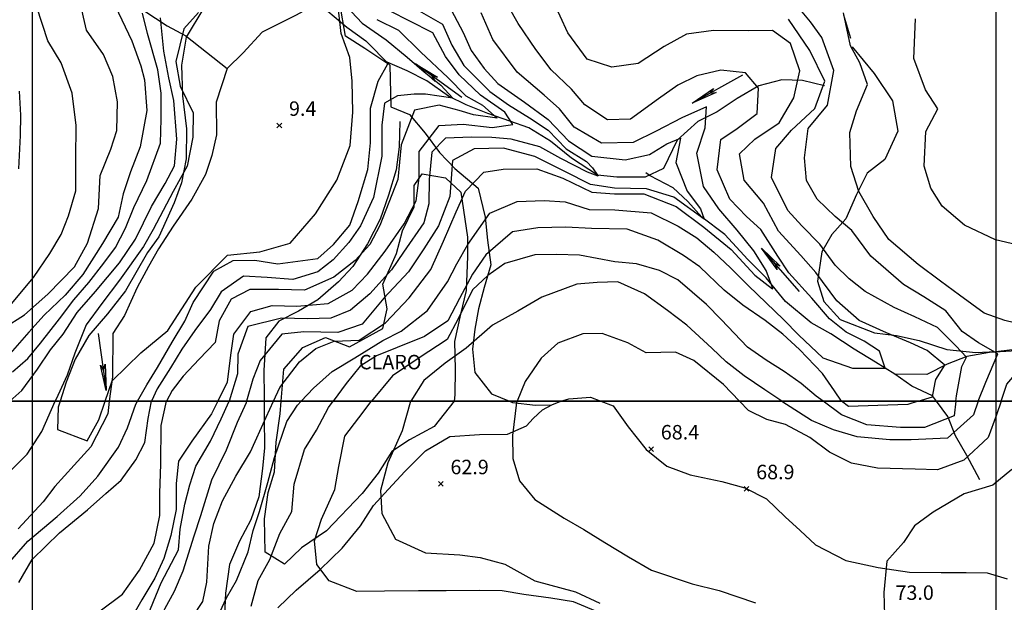
# Model space of a CAD drawing. Units: millimetres. Extents: x 318 to 12613, y -11339 to 6353.
# Drawn here: x 3882 to 4392, y -3428 to -3126 of the extents above; entities that cross this region are included whole.
import ezdxf

# ---------------------------------------------------------------- set-up
doc = ezdxf.new("R2010")
doc.units = ezdxf.units.MM
for name, color, linetype in [('COTAS_DE_ELEVACION', 7, 'Continuous'), ('CURVA_DE_NIVEL_INDICE', 23, 'Continuous'), ('CURVA_DE_NIVEL_SECUND', 53, 'Continuous'), ('DIRECCION_AGUAS', 140, 'Continuous'), ('MALLA_UTM_Y_COORD', 21, 'Continuous'), ('QUEBRADAS', 142, 'Continuous'), ('SENDEROS', 222, 'Continuous'), ('TEXTO_DESCRIPTIVO', 210, 'Continuous'), ('VEGETACION', 112, 'Continuous')]:
    doc.layers.add(name, color=color, linetype=linetype)

# ---------------------------------------------------------------- blocks, each defined once
blk = doc.blocks.new('COD010', base_point=(665942.716735, 5922945.451439))
at = {"layer": 'COTAS_DE_ELEVACION'}
for p, q in [((665941.466735, 5922944.201439), (665943.966735, 5922946.701439)), ((665941.466735, 5922946.701439), (665943.966735, 5922944.201439))]:
    blk.add_line(p, q, dxfattribs=at)
blk = doc.blocks.new('COD082', base_point=(668333.618979, 5919772.209776))
at = {"layer": 'DIRECCION_AGUAS'}
blk.add_line((668333.640469, 5919772.209776), (668333.618979, 5919802.037857), dxfattribs=at)
blk.add_lwpolyline([(668332.329581, 5919788.370235), (668333.618979, 5919802.037857), (668334.779437, 5919788.628114), (668333.597489, 5919791.464791)], close=True, dxfattribs=at)

msp = doc.modelspace()

# ---------------------------------------------------------------- linework, layer by layer
at = {"layer": 'CURVA_DE_NIVEL_INDICE'}
for points, elevation in [([(4347.68, -3323.56), (4355.07, -3321.18), (4356.48, -3313.86), (4356.88, -3312.24), (4361.53, -3304.76), (4352.43, -3297.28), (4343.74, -3293.24), (4331.32, -3287.99), (4317.13, -3281.63), (4305.56, -3271.49), (4294.61, -3256.68), (4286.78, -3247.87), (4275.2, -3235.3), (4267.43, -3220.83), (4257.35, -3208.88), (4255.04, -3195.23), (4263, -3187.59), (4275.58, -3179.08), (4283.13, -3166.14), (4286.39, -3152.11), (4281.45, -3137.99), (4272.13, -3131.19), (4259.56, -3131.34), (4241.5, -3131.27), (4227.49, -3133.23), (4215.88, -3139.55), (4202.44, -3148.3), (4188.78, -3150.22), (4176.05, -3146.13), (4166, -3132.42), (4158.07, -3115.05)], 52.49), ([(3931.07, -3118.43), (3939.72, -3136.53), (3944.44, -3149.51), (3946.39, -3156.84), (3947.49, -3172.81), (3944.04, -3191.51), (3939.08, -3204.56), (3935.34, -3215.92), (3932.66, -3228.09), (3924.57, -3241.7), (3914.36, -3257.78), (3905.12, -3268.57), (3894.31, -3278.96), (3886.28, -3287.78), (3875.39, -3300.09)], 27.49), ([(3984.34, -3323.56), (3989.4, -3313.69), (3991.14, -3299.59), (3992.72, -3288.82), (4001.57, -3276.91), (4012.63, -3273.89), (4025.35, -3274.29), (4041.6, -3272.91), (4054.07, -3265.93), (4062.06, -3257.58), (4071.1, -3245.62), (4081, -3231.58), (4087.3, -3219.67), (4088.8, -3207.61), (4088.77, -3193.99), (4099.14, -3180.47), (4111.67, -3179.77), (4126.74, -3181.63), (4137.41, -3180.01), (4133.33, -3173.65), (4120.64, -3164.74), (4109.56, -3154.2), (4102.54, -3144.75), (4095.96, -3132.45), (4083.58, -3126.28), (4074.11, -3121.32)], 27.49), ([(4307.89, -3323.56), (4304.22, -3318.1), (4298.16, -3309.21), (4286.19, -3296.67), (4277.57, -3288.76), (4268.36, -3281.6), (4256.68, -3273.74), (4247.01, -3265.96), (4234.49, -3253.86), (4225.88, -3247.92), (4212.67, -3239.94), (4196.79, -3234.21), (4178.26, -3233.91), (4164.87, -3233.28), (4150.34, -3233.63), (4137.16, -3235.63), (4123.33, -3247.52), (4116.52, -3257.55), (4109.72, -3270.18), (4103.7, -3281.85), (4091.51, -3289.97), (4077.35, -3295.7), (4066.76, -3300.05), (4058.13, -3305.37), (4050.89, -3314.31), (4044.13, -3323.56)], 52.49), ([(3984.33, -3323.56), (3981.03, -3330), (3970.94, -3344.28), (3963.89, -3354.66), (3962.78, -3366.25), (3962.81, -3379.6), (3959.94, -3393.19), (3956.44, -3405.13), (3951.71, -3415.24), (3944.9, -3426.52), (3939.39, -3436.19), (3933.41, -3445.04), (3922.6, -3459.64), (3909.17, -3472.83), (3901.33, -3479.52), (3886.36, -3491.03), (3878.09, -3498.08)], 27.49), ([(4001.69, -3429.78), (4005.38, -3416.58), (4011.4, -3405.61), (4016.55, -3392.09), (4022.77, -3380.73), (4024.03, -3366.52), (4029.33, -3348.56), (4035.51, -3338.45), (4041.8, -3326.74), (4044.12, -3323.56)], 52.49), ([(4347.67, -3323.56), (4342.27, -3325.3), (4326.76, -3325.73), (4311.61, -3326.28), (4307.88, -3323.56)], 52.49)]:
    msp.add_lwpolyline(points, dxfattribs=dict(at, elevation=elevation))
at = {"layer": 'CURVA_DE_NIVEL_SECUND'}
for points, elevation in [([(3873.12, -3285.69), (3884.02, -3278.75), (3896.13, -3268), (3909.95, -3253.79), (3916.83, -3241.48), (3922.4, -3223.53), (3923.31, -3206.41), (3928.93, -3192.77), (3931.93, -3183.03), (3932.4, -3168.18), (3929.98, -3155.08), (3925.04, -3143.67), (3916.29, -3131.13), (3912.84, -3116.02)], 32.49), ([(4027.61, -3323.56), (4033.93, -3316.75), (4043.61, -3308.12), (4055.49, -3301.1), (4069.92, -3291.99), (4079.45, -3287.14), (4093.2, -3276.42), (4103.45, -3261.55), (4108.42, -3252.35), (4114.09, -3242.21), (4125.4, -3225.97), (4139.63, -3219.96), (4153.73, -3219.37), (4164.56, -3220.05), (4176.98, -3224.1), (4190.37, -3224.22), (4209.1, -3225.86), (4223.25, -3232.77), (4232.93, -3238.83), (4241.78, -3246.3), (4250.32, -3254.33), (4259.72, -3263.76), (4268.93, -3272.53), (4277.82, -3281.19), (4285.81, -3289.21), (4298.21, -3301.08), (4313.62, -3306.38), (4330.6, -3306.38), (4327.57, -3297.49), (4319.74, -3292.42), (4310.31, -3287.69), (4301.69, -3280.77), (4292.48, -3270), (4280.67, -3256.96), (4274.88, -3248.25), (4266.01, -3234.46), (4258.58, -3227.65), (4250.07, -3218.72), (4243.44, -3203.58), (4245.41, -3187.83), (4253.87, -3182.04), (4264.1, -3174.32), (4264.9, -3161.24), (4258.16, -3153.21), (4245.36, -3151.87), (4232.96, -3154.69), (4223.08, -3159.63), (4213, -3166.72), (4198.5, -3177.2), (4186.57, -3177.55), (4174.69, -3169.85), (4167.84, -3161.74), (4157.37, -3151.64), (4149.3, -3141.06), (4140.16, -3127.66), (4130.85, -3111.07)], 47.49), ([(3877.25, -3272.96), (3888.72, -3259.27), (3897.29, -3246.99), (3903.12, -3236.97), (3906.87, -3227.42), (3910.72, -3214.37), (3910.68, -3197.88), (3910.92, -3180.57), (3908.83, -3163.81), (3903.1, -3148), (3896.21, -3136.68), (3890.39, -3119.14)], 37.49), ([(3942.67, -3323.56), (3947.48, -3314.94), (3953.11, -3305.97), (3960.61, -3292.92), (3967.18, -3282.06), (3971.52, -3272.31), (3982.32, -3256.03), (3992.36, -3250.47), (4003.62, -3250.4), (4015.52, -3252.29), (4036.33, -3249.56), (4044.36, -3242.28), (4052.81, -3232.25), (4057.26, -3219.95), (4062.17, -3203.4), (4063.55, -3189.46), (4063.51, -3171.52), (4067.63, -3157.57), (4072.52, -3148.49), (4060.72, -3140.59), (4050.58, -3134.26), (4047.59, -3117.27)], 12.49), ([(4050.9, -3118.67), (4059.32, -3127.4), (4071.63, -3136.13), (4082.64, -3145.13), (4091.49, -3152.64), (4100.07, -3159.6), (4106.33, -3166.32), (4092.19, -3164.24), (4086.16, -3164.24), (4077.57, -3165.16), (4070.8, -3168.95), (4069.42, -3180.26), (4069.45, -3196.36), (4065.15, -3217.84), (4058.47, -3232.47), (4052.36, -3241.12), (4044.14, -3250.25), (4036.26, -3256.44), (4023.2, -3260.36), (4009.89, -3259.41), (3997.75, -3258.74), (3986.07, -3266.82), (3980.48, -3276.02), (3972.5, -3286.8), (3965.64, -3296.54), (3959.74, -3306.26), (3952.94, -3317.01), (3950, -3323.56)], 17.49), ([(4088.87, -3121.08), (4100.98, -3127.88), (4105.78, -3138.81), (4112, -3149.34), (4125.5, -3162.85), (4135.22, -3169.87), (4146.05, -3176.6), (4155.76, -3182.97), (4165.09, -3192.6), (4175.64, -3199.2), (4178.81, -3202.55), (4181.64, -3206.79), (4176.17, -3204.67), (4162.39, -3197.64), (4151.47, -3191.62), (4136.47, -3187.56), (4126.44, -3186.66), (4115.96, -3186.61), (4102.45, -3187.16), (4095.36, -3194.36), (4093.94, -3208.46), (4093.82, -3221.06), (4091.25, -3230.96), (4080.76, -3246.19), (4074.5, -3255.39), (4063.23, -3267.83), (4053.27, -3276.29), (4042.96, -3280.44), (4030.9, -3280.75), (4017.4, -3280.51), (3999.9, -3284.84), (3994.67, -3299.14), (3994.62, -3309.35), (3990.25, -3323.46), (3990.21, -3323.56)], 32.49), ([(4103.9, -3117.59), (4111.71, -3132.29), (4115.73, -3141.62), (4122.55, -3150.91), (4129.59, -3158.78), (4143.48, -3168.44), (4155.67, -3177.4), (4166.26, -3188.4), (4178.49, -3196.42), (4195.73, -3198.25), (4208.28, -3195.55), (4217.28, -3190.03), (4224.32, -3187.07), (4221.92, -3199.79), (4227.87, -3214.55), (4234.75, -3223.73), (4236.69, -3229.02), (4220.98, -3217.73), (4206.69, -3213.32), (4190.21, -3213.03), (4177.74, -3211.14), (4164.33, -3204.38), (4148.84, -3196.57), (4132.66, -3192.3), (4117.31, -3192.54), (4106.17, -3198.65), (4104.68, -3217.38), (4098.91, -3232.48), (4091.24, -3244.43), (4083.26, -3256.39), (4070.46, -3270.12), (4059.3, -3283.62), (4046.59, -3287.89), (4028.92, -3287.59), (4017.53, -3288.76), (4006.26, -3302.41), (4002.51, -3312), (3999.32, -3323.56)], 37.49), ([(4378.88, -3323.56), (4382.87, -3313.7), (4389.02, -3298.99), (4379.07, -3293.32), (4370.62, -3287.3), (4361.99, -3276.64), (4350.59, -3269.45), (4340.05, -3263.04), (4323.21, -3248.36), (4313.36, -3235.04), (4304.67, -3227.68), (4295.3, -3218.64), (4289.75, -3209.07), (4288.78, -3197.3), (4290.62, -3182.02), (4300.65, -3170.02), (4303.98, -3151.91), (4297.7, -3134.85), (4291.79, -3126.7), (4285.01, -3118.47)], 62.49), ([(3876.48, -3323.56), (3882.7, -3317.98), (3890.73, -3306.81), (3897.64, -3296.88), (3904.12, -3288.67), (3911.46, -3277.44), (3920.97, -3266.64), (3933.31, -3251.69), (3941.69, -3239.44), (3949.9, -3222.59), (3957.12, -3210.67), (3961.97, -3201.51), (3963.07, -3187.53), (3961.61, -3167.59), (3958.97, -3155.87), (3956.38, -3142.05), (3954.56, -3124.74)], 17.49), ([(3877.81, -3308.29), (3885.72, -3301.4), (3892.38, -3293.41), (3902.16, -3280.71), (3909.74, -3270.96), (3917.51, -3261.89), (3925.28, -3251.96), (3931.33, -3243.75), (3936.51, -3233.82), (3940.83, -3223.02), (3947.46, -3208.97), (3954.71, -3189.6), (3955.04, -3177.27), (3954.89, -3163.76), (3953.25, -3151.68), (3947.87, -3132.85), (3945.33, -3122.29)], 22.49), ([(3974.3, -3121.94), (3966.71, -3130.36), (3962.51, -3147.29), (3964.77, -3160.17), (3971.56, -3173.97), (3971.43, -3186.57), (3968.52, -3201.69), (3961.17, -3214.67), (3950.82, -3234.52), (3945.73, -3243.33), (3933.33, -3260.72), (3924.17, -3272.83), (3916.07, -3283.85), (3910.22, -3298.67), (3906.12, -3309.98), (3901.32, -3320.52), (3899.99, -3323.56)], 12.49), ([(4066.81, -3125.5), (4078.02, -3131.12), (4089.63, -3142.43), (4103.78, -3155.65), (4113.06, -3165.16), (4121.64, -3170.03), (4129.36, -3176.68), (4117, -3174.9), (4109.58, -3172.82), (4099.14, -3170.03), (4086.48, -3172.64), (4079.57, -3190.6), (4077.73, -3208.54), (4068.48, -3232.44), (4063.2, -3242.31), (4055.57, -3250.53), (4044.63, -3259.12), (4029.38, -3265.99), (4015.92, -3265.58), (4001.05, -3265.58), (3991.27, -3270.67), (3985.09, -3281.86), (3982.92, -3293.13), (3974.77, -3301.63), (3966.38, -3310.53), (3960.69, -3317.96), (3957.69, -3323.56)], 22.49), ([(4013.24, -3323.56), (4016.5, -3316.44), (4026.8, -3303.06), (4035.18, -3296.13), (4044.75, -3292.3), (4057.63, -3291.91), (4071.43, -3282.92), (4083.57, -3269.85), (4094.92, -3255.22), (4101.48, -3240.44), (4108.08, -3225.23), (4112.84, -3214.65), (4122.44, -3204.77), (4132.37, -3203.1), (4149.84, -3202.97), (4163.36, -3207.92), (4178.45, -3215.1), (4190.11, -3215.94), (4205.31, -3215.93), (4222.17, -3222.56), (4236.45, -3233.32), (4250.61, -3244.9), (4263.05, -3258.22), (4272.21, -3265.3), (4272.29, -3265.14), (4268.81, -3255.69), (4262.39, -3245.46), (4253.88, -3234.81), (4244.31, -3223.72), (4236.4, -3212.08), (4232.94, -3194.82), (4237.19, -3181.81), (4237.95, -3170.85), (4225.12, -3176.5), (4211.71, -3183.53), (4199.87, -3189.25), (4183.46, -3189.69), (4169.3, -3181.44), (4161.66, -3171.96), (4153.64, -3164.8), (4139.71, -3152.94), (4127.03, -3135.98), (4120.99, -3122.05)], 42.49), ([(4367.21, -3323.56), (4367.51, -3320.75), (4370.34, -3305.55), (4372.85, -3300.72), (4367.22, -3294.77), (4357.69, -3285.21), (4345.9, -3279.71), (4335.33, -3274.99), (4320.15, -3266.59), (4311.93, -3260.01), (4304.73, -3253.04), (4296.77, -3242.07), (4287.33, -3232.48), (4280.12, -3224.53), (4271.6, -3207.43), (4273.92, -3192.47), (4281.99, -3182.87), (4294.13, -3171.76), (4299.28, -3157.54), (4291.47, -3141.58), (4280.48, -3125.43)], 57.49), ([(4390.73, -3323.56), (4393.77, -3314.72), (4403.28, -3303.58), (4416.03, -3296.91), (4413.41, -3286.79), (4402.68, -3284.11), (4392.75, -3281.62), (4381.9, -3277.88), (4369.16, -3268.46), (4359.36, -3261.22), (4347.68, -3252.65), (4332.57, -3239.62), (4324.42, -3227.63), (4316.97, -3214.69), (4312.81, -3201.86), (4312.3, -3184.16), (4315.69, -3172.96), (4321.35, -3159.24), (4317.52, -3147.99), (4312.55, -3139.25), (4308.97, -3122.14)], 67.49), ([(4413.55, -3323.56), (4423.21, -3314.52), (4434.25, -3300.12), (4434.72, -3284.57), (4434.46, -3270.64), (4426.02, -3255.15), (4417.87, -3247.16), (4404.16, -3243.67), (4387.86, -3239.82), (4371.78, -3232.29), (4360.1, -3222.31), (4354.22, -3213.06), (4350.86, -3201.61), (4351.76, -3183.62), (4357.97, -3171.83), (4351.59, -3161.99), (4345.5, -3145.83), (4346.4, -3125.14)], 72.49), ([(3881.21, -3203.03), (3882.03, -3185.63), (3882.08, -3175.23), (3881.47, -3162.67)], 42.49), ([(4298.48, -3323.56), (4294.84, -3320.87), (4286.93, -3314.3), (4278.2, -3308.16), (4268.77, -3302.22), (4259.25, -3295.41), (4245.51, -3281.16), (4237.84, -3273.32), (4223.08, -3260.64), (4213.53, -3255.72), (4201.63, -3252.22), (4190.32, -3251.31), (4172.09, -3247.71), (4160.04, -3247.39), (4148.85, -3247.61), (4133.35, -3252.17), (4124.37, -3258.4), (4116.5, -3265.76), (4109, -3280.86), (4103.29, -3291.47), (4088.79, -3301.05), (4074.91, -3310.39), (4064.01, -3323.56)], 57.49), ([(4276.9, -3323.56), (4268.1, -3317.53), (4257.44, -3310.37), (4248.04, -3303.06), (4240.64, -3295.97), (4227.73, -3284.15), (4217.59, -3276.4), (4205.67, -3267.8), (4191.91, -3261.67), (4181.19, -3261.97), (4170.67, -3262.87), (4152.51, -3269.51), (4139.96, -3276.73), (4126.91, -3283.99), (4113.27, -3295.96), (4102.34, -3303.72), (4091.17, -3312.7), (4084.56, -3323.56)], 62.49), ([(4255.08, -3323.56), (4246.65, -3314.8), (4231.31, -3302.36), (4221.8, -3298.1), (4206.57, -3298.42), (4197.13, -3293.26), (4183.69, -3288.43), (4173.68, -3288.57), (4160.85, -3293.44), (4152.08, -3301.19), (4143.82, -3313.23), (4139.61, -3323.56)], 67.49), ([(3875.21, -3408.14), (3885.82, -3396.1), (3900.98, -3383.38), (3912.89, -3372.51), (3922.18, -3362.39), (3932.86, -3347.41), (3937.47, -3337.34), (3941.84, -3325.04), (3942.66, -3323.56)], 12.49), ([(3875.35, -3509.3), (3887.89, -3497.89), (3899.15, -3488.44), (3910.28, -3478.36), (3923.24, -3468.81), (3934.08, -3456.84), (3942.63, -3446.58), (3949.47, -3431.18), (3954.9, -3417.78), (3963.92, -3400.52), (3964.84, -3389.84), (3967.24, -3376.99), (3969.85, -3366.86), (3973.01, -3357.19), (3980.59, -3344.29), (3986.14, -3332.66), (3990.2, -3323.56)], 32.49), ([(3877.07, -3480.73), (3890.87, -3473.94), (3901.18, -3465.47), (3905.4, -3456.35), (3909.93, -3446.76), (3922.58, -3432.71), (3934.89, -3423.64), (3943.81, -3411.06), (3951.32, -3397.2), (3954.21, -3382.76), (3954.21, -3371.21), (3954.78, -3356.19), (3955.01, -3336.04), (3957.68, -3323.56)], 22.49), ([(3877.29, -3359.18), (3885.48, -3350.99), (3893.11, -3339.31), (3899.98, -3323.56)], 12.49), ([(3999.31, -3323.56), (3999.08, -3324.42), (3994.43, -3334.64), (3988.61, -3348.98), (3981.03, -3364.51), (3975.31, -3382.98), (3971.99, -3393.47), (3966.19, -3411.74), (3961.74, -3422.28), (3956.62, -3431.44), (3952.01, -3440.71), (3945.56, -3453.88), (3934.64, -3467.22), (3924.76, -3475.1), (3908.89, -3488.69), (3898.31, -3497.51), (3886.83, -3508.54), (3878.41, -3516.14)], 37.49), ([(3880.22, -3533.29), (3887.78, -3524.2), (3896.47, -3515.03), (3909.75, -3504.39), (3918.06, -3497.85), (3927.54, -3488.05), (3935.02, -3479.79), (3948.33, -3465.34), (3955.93, -3456.53), (3965.09, -3444.76), (3976.63, -3427.46), (3978.69, -3417.36), (3979.66, -3398.75), (3982.38, -3386.96), (3986.71, -3375.14), (3993.75, -3362.36), (4001.38, -3349.81), (4009.46, -3331.81), (4013.23, -3323.56)], 42.49), ([(3881.06, -3417.53), (3887.99, -3405.65), (3902.17, -3391.8), (3916.69, -3379.92), (3926.26, -3371.35), (3934.17, -3364.42), (3941.76, -3353.86), (3946.52, -3345.01), (3948.19, -3332.5), (3949.99, -3323.56)], 17.49), ([(3983.13, -3437.69), (3988.95, -3425.42), (3994, -3416.57), (4000.13, -3401.72), (4002.65, -3390.52), (4005.93, -3380.78), (4010.37, -3365.61), (4013.79, -3352.72), (4020.11, -3334.1), (4025.7, -3325.6), (4027.6, -3323.56)], 47.49), ([(4182.5, -3433.26), (4168.94, -3427.57), (4157.15, -3425.71), (4143.13, -3423.71), (4131.82, -3421.9), (4120.16, -3421.65), (4102.84, -3421.86), (4088.47, -3421.89), (4070.85, -3422.1), (4056.44, -3422.18), (4042.09, -3416.72), (4035.79, -3408.22), (4034.51, -3396.01), (4038.13, -3384.65), (4045, -3369.29), (4047.21, -3357.3), (4050.28, -3341.67), (4057.52, -3332.19), (4063.86, -3323.73), (4064, -3323.56)], 57.49), ([(4084.55, -3323.56), (4084.12, -3324.27), (4080.03, -3338.96), (4072.53, -3355.39), (4068.8, -3369.89), (4069.42, -3381.74), (4076.51, -3395.07), (4092.08, -3402.1), (4109.99, -3403.23), (4120.55, -3404.57), (4133.32, -3408.07), (4148.89, -3416.75), (4169.87, -3422.3), (4182.64, -3428.32)], 62.49), ([(4139.6, -3323.56), (4139.36, -3324.16), (4137.16, -3341.32), (4137.47, -3353.18), (4140.87, -3364.75), (4148.86, -3374.42), (4164, -3384.24), (4174.26, -3390.02), (4185.12, -3396.82), (4197.5, -3404.21), (4209.3, -3411.17), (4230.52, -3418.21), (4244.54, -3421.75), (4263.32, -3428.06)], 67.49), ([(4390.72, -3323.56), (4388.3, -3330.63), (4384.09, -3342.42), (4371.47, -3354.08), (4357.7, -3359.1), (4346.12, -3358.7), (4326.6, -3358.24), (4313.17, -3355.61), (4301.73, -3349.95), (4291.43, -3342.32), (4278.93, -3335.56), (4269.18, -3333.03), (4259.67, -3328.35), (4255.07, -3323.56)], 67.49), ([(4378.87, -3323.56), (4376.36, -3330.55), (4362.96, -3342.63), (4344, -3343.59), (4332.97, -3343.62), (4316, -3342.02), (4303.75, -3338.32), (4292.35, -3333.52), (4276.93, -3323.59), (4276.89, -3323.56)], 62.49), ([(4367.2, -3323.56), (4366.39, -3331.12), (4351.05, -3337.17), (4338.53, -3337.09), (4321.02, -3335.76), (4307.93, -3330.53), (4298.47, -3323.56)], 57.49), ([(4396.3, -3358.92), (4386.46, -3367.07), (4371.63, -3371.55), (4355.44, -3381.13), (4345.88, -3388.14), (4340.12, -3396.76), (4331.43, -3406.4), (4329.82, -3422.78), (4330.2, -3434.44), (4332.95, -3449.97), (4342.72, -3466.59), (4354.84, -3476.97), (4364.04, -3481.18), (4374.38, -3487), (4386.34, -3496.83), (4397.04, -3508.1)], 72.49)]:
    msp.add_lwpolyline(points, dxfattribs=dict(at, elevation=elevation))
at = {"layer": 'MALLA_UTM_Y_COORD', "elevation": 2.49}
for points in [[(388.01, 676.44), (5388.01, 676.44), (5388.01, -3323.56), (388.01, -3323.56)], [(888, -3323.56), (5888, -3323.56), (5888, -7323.56), (888, -7323.56)]]:
    msp.add_lwpolyline(points, close=True, dxfattribs=at)
for points in [[(3888.01, 676.44), (3888.01, -3323.56)], [(4388.01, 676.44), (4388.01, -3323.56)], [(3888, -3323.56), (3888, -7323.56)], [(4388, -3323.56), (4388, -7323.56)]]:
    msp.add_lwpolyline(points, dxfattribs=at)
at = {"layer": 'QUEBRADAS'}
for points in [[(3844.94, -3108.82, 45.48), (3859.33, -3117.62, 42.47), (3870.65, -3120.53, 40.61), (3884.74, -3121.16, 35.17), (3903.82, -3120.79, 30.89), (3918.78, -3119.81, 27.7), (3930.6, -3119.62, 22.46), (3945.91, -3120.92, 16.28), (3958.06, -3128.81, 10.95), (3967.85, -3134.05, 12.49), (3989.13, -3150.95, 11.19)], [(4036.48, -3117.02, 11.65), (4024.6, -3123.49, 11.47), (4007.31, -3132.18, 11.29), (3997.56, -3142.8, 11.29), (3989.13, -3150.95, 11.19), (3983.48, -3168.4, 11.19), (3983.68, -3185.36, 11.19), (3981.31, -3196.12, 11.19), (3978.04, -3205.99, 11.19), (3970.88, -3218.65, 11.19), (3961.26, -3232.77, 11.19), (3953.63, -3244.57, 11.19), (3948.35, -3253.73, 11.19), (3942.6, -3264.62, 11.19), (3935.89, -3279.01, 10.95), (3929.94, -3288.33, 10.76), (3929.68, -3310.82, 10.72), (3928.07, -3323.56, 10.72)], [(4299.05, -3159.97, 57.12), (4287.78, -3157.21, 51.54), (4277.02, -3156.81, 47.85), (4264.97, -3159.87, 45.91), (4253.76, -3166.53, 44.44), (4243.49, -3173.39, 42.29), (4233.45, -3178.44, 42.23), (4222.6, -3188.13, 39.6), (4215.64, -3202.75, 36.67), (4206.07, -3207.37, 34.79), (4191.39, -3207.33, 34.1), (4181.34, -3206.26, 32.8), (4167.89, -3197.47, 32.12), (4157.03, -3188.66, 29.89), (4145.75, -3181.74, 27.98), (4135.92, -3178.31, 24.89), (4124.37, -3174.38, 21.9), (4113.17, -3169.82, 19.21), (4104.09, -3165.25, 17.95), (4092.76, -3157.35, 16.18), (4082.66, -3152.15, 13.92), (4070.95, -3147.2, 13.19)], [(4357.19, -3323.56, 51.79), (4355.11, -3320.71, 51.79), (4344.38, -3315.71, 50.96), (4335.65, -3309.46, 50.36), (4325.5, -3303.28, 48.15), (4314.49, -3296.48, 46.95), (4302.38, -3288.58, 45.4), (4292.12, -3282.95, 45.28), (4278.82, -3271.72, 44.62), (4268.86, -3259.58, 43.06), (4259.41, -3249.95, 41.31), (4247.37, -3237.02, 40.71), (4235.45, -3228.02, 39.32), (4228.21, -3219.92, 37.7), (4220.61, -3212.79, 36.83), (4208.66, -3206.54, 35.83), (4206.42, -3205.1, 35.53)], [(4431.5, -3298.87, 69.22), (4419.6, -3298.08, 66.27), (4406.05, -3297.29, 64.59), (4395.92, -3297.51, 63.3), (4384.74, -3298.29, 60.72), (4372.96, -3300.29, 58.47), (4362.72, -3304.24, 55.12), (4352.22, -3309.72, 51.95), (4335.65, -3309.46, 50.36)], [(3928.06, -3323.56, 10.72), (3927.24, -3330.03, 10.72), (3918.41, -3347.13, 10.72), (3909.91, -3356.61, 10.72), (3899.77, -3367.67, 10.72), (3893.71, -3375.7, 10.72), (3880.86, -3389.67, 10.84)], [(4379.7, -3364.34, 67.98), (4372.96, -3351.75, 64.39), (4367.16, -3341.41, 59.41), (4363.02, -3331.52, 55.32), (4357.19, -3323.56, 51.8)]]:
    msp.add_polyline3d(points, dxfattribs=at)
at = {"layer": 'SENDEROS'}
for points in [[(4041.44, -3121.21, 11.93), (4051.24, -3129.55, 13.19), (4061.15, -3136.55, 13.21), (4073.54, -3149.23, 13.73), (4074.07, -3170.79, 17.99), (4083.85, -3174.8, 25.54), (4092, -3184.52, 30.25), (4099.41, -3194.51, 32.7), (4107.32, -3202.81, 39.94), (4119.48, -3213.06, 45.3), (4123.04, -3228.05, 45.78), (4124.33, -3239.94, 51.46), (4125.97, -3252.74, 54.25), (4122.58, -3264.53, 56.5), (4119.55, -3275.65, 58.85), (4117.69, -3286.17, 61.14), (4116.42, -3296.5, 62.42), (4117.62, -3308.63, 64.05), (4126.36, -3319.76, 66.19), (4135.75, -3323.56, 67.72)], [(4312.85, -3135.4, 65.83), (4309.21, -3123.28, 65.77)], [(4313.53, -3139.67, 66.52), (4324.87, -3153.5, 66.68), (4334.37, -3167.81, 66.72), (4337.11, -3183.46, 66.74), (4330.36, -3198.09, 66.86), (4321.26, -3205.26, 66.86), (4315.64, -3216.23, 64.99), (4310.25, -3229, 63.14), (4302.96, -3237.03, 58.67), (4297.69, -3246.03, 53.67), (4295.41, -3261.27, 51.44), (4298.81, -3271.86, 50.44), (4307.31, -3281.15, 48.45), (4324.99, -3287.97, 51.62), (4336.54, -3289.39, 52.27), (4348.21, -3292.07, 52.35), (4362.59, -3296.66, 54.37), (4377.59, -3298.31, 58.39), (4387.95, -3297.73, 63.95), (4400.75, -3296.13, 63.93)], [(4078.8, -3178.43, 20.02), (4078.51, -3191.54, 20.72), (4076.85, -3203.52, 20.82), (4072.88, -3216.61, 20.96), (4068.55, -3229.18, 21.74), (4062.1, -3241.96, 22.16), (4054.4, -3253.64, 23.23), (4046.96, -3261.55, 24.81), (4036.18, -3270.88, 26.46), (4026.14, -3276.88, 29.85), (4016.03, -3282.01, 31.36), (4009.22, -3290.7, 33.64), (4008.31, -3307.55, 37.18), (4008.46, -3321.37, 39.38), (4008.47, -3323.56, 40.33)], [(4008.46, -3323.56, 40.34), (4008.48, -3331.77, 40.34), (4008.52, -3347.75, 42.15), (4007.6, -3358.35, 43.39), (4005.64, -3373.08, 45.06), (4001.42, -3385.03, 45.56), (3995.68, -3396.07, 45.74), (3990.37, -3408.14, 44.04), (3988.32, -3423.07, 45), (3987.65, -3438.03, 45.48)], [(4015.47, -3430.69, 52.65), (4024.95, -3421.48, 53.79), (4037.53, -3410.8, 57.02), (4048.81, -3399.74, 59.05), (4058.44, -3388.09, 60.13), (4065.09, -3377.67, 60.61), (4072.96, -3369.17, 61.84), (4081.34, -3360.04, 62.34), (4092.07, -3349.29, 62.64), (4104.74, -3341.84, 64.25), (4120.05, -3340.74, 65.95), (4134.69, -3340.54, 66.23), (4144.54, -3336.31, 67.08), (4147.89, -3332.54, 67.08), (4152.84, -3327.95, 67.6), (4157.71, -3325.39, 67.6), (4162.28, -3323.56, 68.98)], [(4135.74, -3323.56, 67.72), (4137.32, -3324.2, 67.72), (4149.22, -3325.5, 67.94), (4157.71, -3325.39, 67.6)], [(4162.29, -3323.56, 68.98), (4166.54, -3322.28, 68.98), (4177.65, -3321.5, 69.29), (4183.09, -3323.56, 69.81)], [(4183.09, -3323.56, 69.82), (4189.51, -3325.98, 69.82), (4197.31, -3336.76, 69.82), (4206.52, -3348.51, 69.7), (4217.26, -3357.2, 69.16), (4229.44, -3361.68, 69.16), (4245.78, -3365.09, 69.28), (4257.81, -3368.36, 70.05), (4269.09, -3374.14, 70.83), (4278.65, -3383.46, 71.13), (4286.52, -3390.58, 71.13), (4294.47, -3397.98, 71.51), (4310.19, -3406.06, 71.41), (4327, -3409.71, 71.41), (4343.19, -3412.22, 72.09), (4359.72, -3412.37, 72.15), (4372.63, -3412.37, 72.33), (4383.59, -3412.58, 72.63), (4393.84, -3415.65, 73.54)]]:
    msp.add_polyline3d(points, dxfattribs=at)
at = {"layer": 'VEGETACION'}
for points in [[(3925.91, -3323.56, 11.71), (3929.53, -3312.9, 11.71), (3944.45, -3298.5, 11.73), (3958.44, -3286.91, 11.73), (3972.95, -3264.34, 11.73), (3989.44, -3247.81, 11.47), (4006.09, -3246.03, 10.97), (4021.98, -3241.56, 10.48), (4034.98, -3226.33, 10.32), (4046.05, -3208.83, 10.26), (4053.07, -3190.9, 10.26), (4054.4, -3173.59, 10.26), (4054.05, -3157.45, 10.4), (4052.8, -3145.32, 11.23), (4048.3, -3132.81, 11.25), (4046.41, -3115.86, 11.25)], [(3977.12, -3119.42, 13.94), (3967.97, -3134.68, 14.82), (3965.46, -3149.29, 15.16), (3965.96, -3165.11, 15.16), (3968.09, -3182.22, 15.16), (3968, -3197.77, 14.98), (3965.44, -3210.26, 14.66), (3961.7, -3220.56, 14.68), (3953.73, -3238.32, 14.68), (3947.86, -3246.43, 14.68), (3936.41, -3266.24, 14.68), (3927.09, -3278.2, 14.68), (3917.42, -3289.38, 14.54), (3910.42, -3301.69, 14.26), (3905.74, -3313.6, 13.86), (3902.49, -3323.56, 13.53)], [(4017.25, -3323.56, 41.19), (4018.56, -3306.85, 41.19), (4028.54, -3295.64, 38.18), (4040.23, -3290.39, 38.2), (4052.73, -3295.3, 42.09), (4069.94, -3285.87, 40.97), (4072.23, -3275.58, 37.98), (4069.89, -3262.74, 37.24), (4077.11, -3246.82, 31.7), (4080.11, -3235.23, 29.25), (4086.24, -3222.65, 28.87), (4086.3, -3211.58, 28.24), (4090.36, -3205.57, 30.35), (4102.46, -3207.65, 36.97), (4110.37, -3215.17, 38.7), (4113.92, -3238.4, 46.39), (4113.91, -3248.45, 48.9), (4113.16, -3266.16, 54.13), (4110.33, -3278.3, 60.58), (4107.22, -3292.56, 61.96), (4107.57, -3306.85, 62.2), (4107.41, -3320.15, 63.83), (4106.91, -3323.56, 63.79)], [(3902.49, -3323.56, 13.53), (3901.52, -3326.52, 13.53), (3901.15, -3338.22, 13.09), (3916.52, -3343.99, 12.31), (3922.62, -3333.22, 12.17), (3925.9, -3323.56, 11.71)], [(4106.9, -3323.56, 63.8), (4096.6, -3336.6, 63.8), (4083.89, -3343.5, 61.78), (4074.6, -3349.65, 61.42), (4067.56, -3360.86, 61.4), (4059.26, -3371.37, 61.13), (4040.74, -3390.73, 59.13), (4027.72, -3399.52, 57.6), (4018.91, -3408.1, 54.55), (4008.88, -3401.89, 48.15), (4008.53, -3384.58, 47.55), (4010.46, -3370.79, 47.55), (4013.69, -3360.06, 47.51), (4014.68, -3344.71, 46.65), (4016.72, -3330.14, 46.65), (4017.24, -3323.56, 41.19)]]:
    msp.add_polyline3d(points, dxfattribs=at)

# ---------------------------------------------------------------- block references
at = {"layer": 'COTAS_DE_ELEVACION'}
for p in [(4016.3, -3180.52, 11.91), (4209.19, -3348.35, 70.85), (4100.05, -3366.39, 65.43), (4258.67, -3368.98, 71.35)]:
    msp.add_blockref('COD010', p, dxfattribs=at)
at = {"layer": 'DIRECCION_AGUAS'}
for p, rotation in [((4110.97, -3166.07, 2.49), 53.99999999593279), ((4256.5, -3154.42, 2.49), 118.9999999881103), ((4286.05, -3266.6, 2.49), 40.99999998258986), ((3922.36, -3288.47, 2.49), 187.9999999854148)]:
    msp.add_blockref('COD082', p, dxfattribs=dict(at, rotation=rotation))

# ---------------------------------------------------------------- texts
at = {"layer": 'COTAS_DE_ELEVACION'}
for s, p in [('9.4', (4021.3, -3175.52, 11.91)), ('68.4', (4214.19, -3343.35, 70.85)), ('62.9', (4105.05, -3361.39, 65.43)), ('68.9', (4263.67, -3363.98, 71.35)), ('73.0', (4335.95, -3426.54, 75.48))]:
    msp.add_text(s, height=7.5, dxfattribs=at).set_placement(p)
at = {"layer": 'TEXTO_DESCRIPTIVO'}
msp.add_text('CLARO', height=7.5, dxfattribs=at).set_placement((4057.62, -3306.98, 52.93))

doc.saveas('drawing.dxf')
